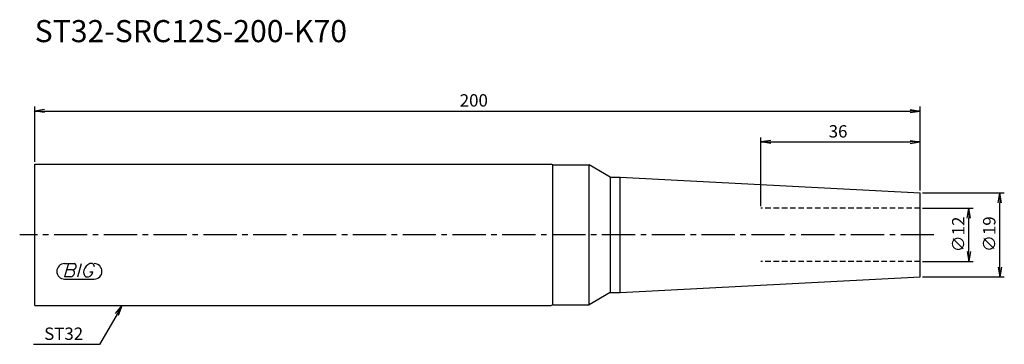
# Model space of a CAD drawing. Extents: x -3 to 219, y -25 to 49.
import ezdxf
from ezdxf.enums import TextEntityAlignment as Align

# ---------------------------------------------------------------- set-up
doc = ezdxf.new("R2010")
doc.units = 0
doc.header["$LTSCALE"] = 10
doc.linetypes.add('CENTER2', pattern=[1.125, 0.75, -0.125, 0.125, -0.125])
doc.linetypes.add('HIDDEN2', pattern=[0.1875, 0.125, -0.0625])
for name, color, linetype in [('240', 4, 'CONTINUOUS'), ('241', 211, 'CONTINUOUS'), ('243', 211, 'HIDDEN2'), ('245', 2, 'CENTER2'), ('247', 60, 'CONTINUOUS'), ('250', 3, 'CONTINUOUS')]:
    doc.layers.add(name, color=color, linetype=linetype)
doc.styles.get("Standard").update_dxf_attribs({"font": 'romans.shx', "bigfont": 'extfont.shx'})
doc.styles.add('YOKO', font='romans.shx', dxfattribs={"bigfont": 'extfont.shx'})

# ---------------------------------------------------------------- blocks, each defined once
blk = doc.blocks.new('*U6')
at = {"layer": '250'}
blk.add_text('200', height=2.8, dxfattribs=at).set_placement((96, 29))

msp = doc.modelspace()

# ---------------------------------------------------------------- linework, layer by layer
at = {"layer": '240', "linetype": 'CONTINUOUS'}
for p, q in [((0, 16), (116.65, 16)), ((0, -16), (0, 16)), ((117, 15.8), (116.65, 16)), ((117, 15.8), (125.24, 15.8)), ((130, 13.05), (125.24, 15.8)), ((130, 13.05), (132.26, 13.05)), ((132.26, 13.05), (200, 9.5)), ((200, -9.5), (200, 9.5)), ((132.26, -13.05), (200, -9.5)), ((130, -13.05), (125.24, -15.8)), ((130, -13.05), (132.26, -13.05)), ((0, -16), (116.65, -16)), ((117, -15.8), (116.65, -16)), ((117, -15.8), (125.24, -15.8))]:
    msp.add_line(p, q, dxfattribs=at)
at = {"layer": '241', "linetype": 'CONTINUOUS'}
for p, q in [((117, -15.8), (117, 15.8)), ((125.24, -15.8), (125.24, 15.8)), ((130, 13.05), (130, -13.05)), ((132.26, -13.05), (132.26, 13.05))]:
    msp.add_line(p, q, dxfattribs=at)
at = {"layer": '243', "linetype": 'HIDDEN2'}
for p, q in [((200, 6), (164, 6)), ((200, -6), (164, -6))]:
    msp.add_line(p, q, dxfattribs=at)
at = {"layer": '245', "linetype": 'CENTER2'}
msp.add_line((203.12, 0), (-3.39, 0), dxfattribs=at)
at = {"layer": '247', "linetype": 'CONTINUOUS'}
for p, q in [((6.75, -6.5), (7.42, -6.5)), ((7.62, -6.5), (6.76, -9.5)), ((7.62, -6.5), (8.92, -6.5)), ((9.72, -9.5), (10.58, -6.5)), ((13, -6.5), (12.43, -6.5)), ((8.52, -7.92), (7.21, -7.92)), ((12.46, -8.35), (13.15, -8.35)), ((6.75, -10), (13.44, -10)), ((8.06, -9.5), (6.76, -9.5)), ((11.54, -9.5), (12.15, -9.5))]:
    msp.add_line(p, q, dxfattribs=at)
for centre, radius, start, end in [((6.75, -8.25), 1.75, 90, 270), ((8.85, -7.05), 0.554, 342.9979, 82.9242), ((13.29, -8.58), 2.25, 112.3595, 164.9932), ((12.63, -7.31), 0.891, 4.9946, 65.1663), ((13.44, -8.25), 1.75, 270, 90), ((7.96, -8.49), 1.02, 275.702, 347.2773), ((8.43, -6.94), 0.99, 274.7429, 343.8492), ((8.44, -8.48), 0.564, 335.9909, 82.2634), ((12.36, -8.46), 1.32, 159.7136, 231.7887), ((11.77, -8.16), 1.39, 285.8461, 352.3251)]:
    msp.add_arc(centre, radius, start, end, dxfattribs=at)
at = {"layer": '250', "linetype": 'CONTINUOUS'}
for p, q in [((0, 16.5), (0, 29)), ((200, 10), (200, 29)), ((2.23, 28.37), (0, 28)), ((2.23, 27.63), (0, 28)), ((0, 28), (2.23, 28)), ((2.23, 28), (197.77, 28)), ((197.77, 28.37), (200, 28)), ((197.77, 27.63), (200, 28)), ((200, 28), (197.77, 28)), ((164, 6.5), (164, 22)), ((166.23, 21.37), (164, 21)), ((166.23, 20.63), (164, 21)), ((164, 21), (166.23, 21)), ((166.23, 21), (197.77, 21)), ((197.77, 21.37), (200, 21)), ((197.77, 20.63), (200, 21)), ((200, 21), (197.77, 21)), ((200, 10), (200, 22)), ((200.5, 9.5), (219, 9.5)), ((217.63, 7.27), (218, 9.5)), ((218.37, 7.27), (218, 9.5)), ((218, 9.5), (218, 7.27)), ((218, -7.27), (218, 7.27)), ((200.5, 6), (212, 6)), ((210.63, 3.77), (211, 6)), ((211.37, 3.77), (211, 6)), ((211, 6), (211, 3.77)), ((211, -3.77), (211, 3.77)), ((210.63, -3.77), (211, -6)), ((211.37, -3.77), (211, -6)), ((211, -6), (211, -3.77)), ((200.5, -6), (212, -6)), ((217.63, -7.27), (218, -9.5)), ((218.37, -7.27), (218, -9.5)), ((218, -9.5), (218, -7.27)), ((200.5, -9.5), (219, -9.5)), ((18.28, -17.75), (19.72, -16)), ((19.72, -16), (18.6, -17.93)), ((18.93, -18.12), (19.72, -16)), ((18.6, -17.93), (14.67, -24.75)), ((14.67, -24.75), (-0.26, -24.75))]:
    msp.add_line(p, q, dxfattribs=at)

# ---------------------------------------------------------------- block references
at = {"layer": '240'}
msp.add_blockref('*U6', (0, 0), dxfattribs=at)

# ---------------------------------------------------------------- texts
at = {"layer": '241', "linetype": 'CONTINUOUS', "style": 'YOKO'}
msp.add_text('ST32-SRC12S-200-K70', height=5, dxfattribs=at).set_placement((0, 42), align=Align.BOTTOM_LEFT)
at = {"layer": '250', "linetype": 'CONTINUOUS'}
msp.add_text('36', height=2.8, dxfattribs=at).set_placement((179.33, 22))
for s, p in [('∅12', (210, -3.93)), ('∅19', (217, -3.87))]:
    msp.add_text(s, height=2.8, rotation=90, dxfattribs=at).set_placement(p)
at = {"layer": '250', "linetype": 'CONTINUOUS', "style": 'YOKO'}
msp.add_text('ST32', height=2.8, dxfattribs=at).set_placement((2.14, -23.75))

doc.saveas('drawing.dxf')
